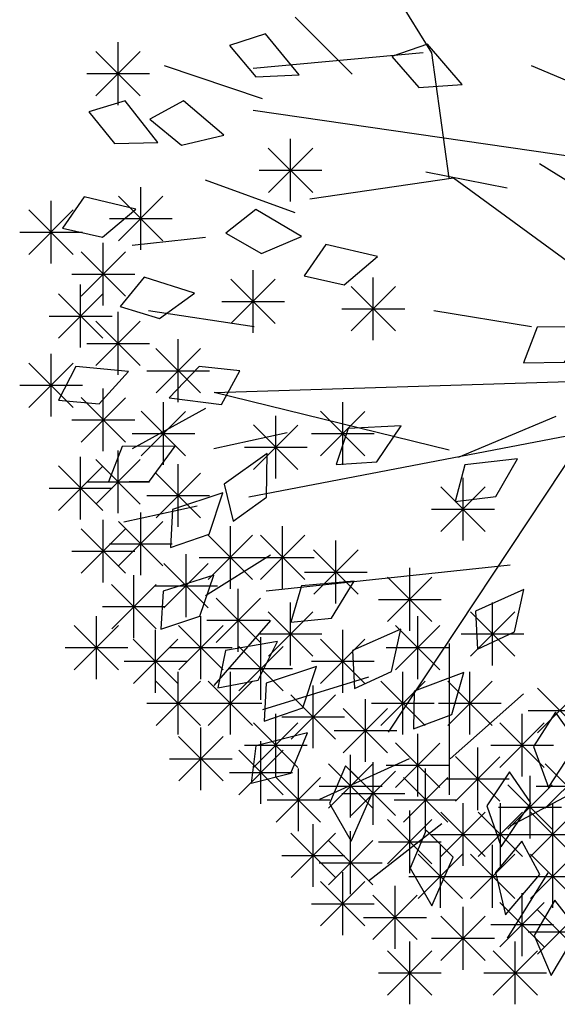
# Model space of a CAD drawing. Units: millimetres. Extents: x 297 to 578, y 386 to 553.
# Drawn here: x 363 to 367, y 493 to 500 of the extents above; entities that cross this region are included whole.
import ezdxf

# ---------------------------------------------------------------- set-up
doc = ezdxf.new("R2010")
doc.units = ezdxf.units.MM
doc.layers.add('vegetación', color=96, linetype='Continuous')
doc.layers.add('VEJETACION', color=96, linetype='Continuous')

# ---------------------------------------------------------------- blocks, each defined once
blk = doc.blocks.new('tronco')
at = {"layer": 'VEJETACION', "color": 44}
for p, q in [((17.649, 7.028), (15.992, 9.712)), ((17.483, 7.028), (14.252, 6.73)), ((17.98, 4.642), (17.649, 7.028)), ((23.117, 4.642), (14.252, 5.934)), ((18.063, 4.642), (15.329, 4.244)), ((22.87, 1.122), (18.063, 4.642)), ((13.506, 0.565), (22.38, 0.838)), ((17.98, -0.529), (13.506, 0.565)), ((20.383, -0.23), (14.169, -1.424)), ((20.568, -0.231), (16.82, -5.898)), ((19.14, -2.716), (14.5, -3.213)), ((17.98, -4.21), (17.98, -7.091)), ((22.869, -5.699), (19.14, -7.687))]:
    blk.add_line(p, q, dxfattribs=at)
blk = doc.blocks.new('hojas')
at = {"color": 60}
for p, q in [((-13.5708, 4.4522), (-13.2201, 5.0162)), ((-12.6561, 4.0284), (-12.0219, 4.5223)), ((-12.3725, 3.4673), (-11.5981, 3.818)), ((-13.3604, 2.9033), (-12.7262, 3.4673)), ((-12.0219, 2.76), (-11.1042, 3.0435)), ((-11.1743, 2.2691), (-10.6834, 2.8331)), ((-13.6409, 0.5067), (-12.7963, 0.8604)), ((-13.4305, -0.2677), (-12.5859, -0.408)), ((-14.0647, -1.3258), (-13.5006, -1.6764)), ((-13.2201, -1.466), (-12.5158, -1.6063)), ((-14.2751, -2.1703), (-13.4305, -2.524))]:
    blk.add_line(p, q, dxfattribs=at)
at = {"color": 68}
for p, q in [((-11.1743, 1.705), (-10.6133, 2.0556)), ((-10.5401, 1.2812), (-9.9059, 1.4214)), ((-11.3176, 0.647), (-10.6834, 0.7872)), ((-10.6133, 0.4366), (-9.9791, 0.7872)), ((-11.034, -0.2677), (-10.1194, -0.408)), ((-10.6133, -1.0422), (-9.9791, -0.9721)), ((-11.3877, -1.2556), (-10.6133, -1.5361)), ((-11.1042, -2.2405), (-10.2596, -2.524)), ((-11.8816, -2.4539), (-11.3877, -2.9448))]:
    blk.add_line(p, q, dxfattribs=at)
blk = doc.blocks.new('hojas3')
at = {"color": 60}
for p, q in [((-16.1392, 7.1551), (-16.1392, 6.6127)), ((-14.8159, 7.1551), (-14.8159, 6.6127)), ((-16.331, 6.6921), (-15.9472, 7.0759)), ((-16.331, 7.0756), (-15.9475, 6.6921)), ((-15.0077, 6.6921), (-14.6239, 7.0759)), ((-15.0077, 7.0756), (-14.6242, 6.6921)), ((-17.0293, 6.8995), (-17.0293, 6.3571)), ((-15.5406, 6.8995), (-15.5406, 6.3571)), ((-17.2211, 6.4366), (-16.8373, 6.8204)), ((-17.2211, 6.8201), (-16.8375, 6.4366)), ((-16.4105, 6.8839), (-15.868, 6.8839)), ((-15.7324, 6.4366), (-15.3485, 6.8204)), ((-15.7324, 6.8201), (-15.3488, 6.4366)), ((-15.0872, 6.8839), (-14.5447, 6.8839)), ((-18.4078, 6.7633), (-18.4078, 6.2208)), ((-18.5995, 6.3003), (-18.2157, 6.6841)), ((-18.5995, 6.6838), (-18.216, 6.3003)), ((-17.5728, 6.7036), (-17.5728, 6.1612)), ((-16.4386, 6.7036), (-16.4386, 6.1612)), ((-15.1783, 6.7036), (-15.1783, 6.1612)), ((-17.7646, 6.2406), (-17.3808, 6.6245)), ((-17.7646, 6.6242), (-17.381, 6.2406)), ((-17.3005, 6.6283), (-16.7581, 6.6283)), ((-16.9742, 6.5759), (-16.9742, 6.0334)), ((-16.6303, 6.2406), (-16.2465, 6.6245)), ((-16.6303, 6.6242), (-16.2468, 6.2406)), ((-15.8118, 6.6283), (-15.2694, 6.6283)), ((-15.7769, 6.5759), (-15.7769, 6.0334)), ((-15.37, 6.2406), (-14.9862, 6.6245)), ((-15.37, 6.6242), (-14.9865, 6.2406)), ((-13.4454, 6.5759), (-13.4454, 6.0334)), ((-18.679, 6.492), (-18.1366, 6.492)), ((-17.166, 6.1129), (-16.7821, 6.4967)), ((-17.166, 6.4964), (-16.7824, 6.1129)), ((-15.9687, 6.1129), (-15.5848, 6.4967)), ((-15.9687, 6.4964), (-15.5851, 6.1129)), ((-13.6371, 6.1129), (-13.2533, 6.4967)), ((-13.6371, 6.4964), (-13.2536, 6.1129)), ((-18.0533, 6.4396), (-18.0533, 5.8972)), ((-17.844, 6.4324), (-17.3016, 6.4324)), ((-16.7098, 6.4324), (-16.1673, 6.4324)), ((-15.4495, 6.4324), (-14.9071, 6.4324)), ((-18.2451, 5.9766), (-17.8612, 6.3604)), ((-18.2451, 6.3601), (-17.8615, 5.9766)), ((-17.7016, 5.917), (-17.3177, 6.3008)), ((-17.7016, 6.3005), (-17.318, 5.917)), ((-17.5098, 6.38), (-17.5098, 5.8375)), ((-17.2454, 6.3047), (-16.703, 6.3047)), ((-16.0481, 6.3047), (-15.5057, 6.3047)), ((-14.8896, 5.917), (-14.5057, 6.3008)), ((-14.8896, 6.3005), (-14.506, 5.917)), ((-14.6978, 6.38), (-14.6978, 5.8375)), ((-13.7166, 6.3047), (-13.1742, 6.3047)), ((-18.5259, 6.2522), (-18.5259, 5.7098)), ((-18.7177, 5.7892), (-18.3339, 6.173)), ((-18.7177, 6.1728), (-18.3341, 5.7892)), ((-18.3245, 6.1684), (-17.7821, 6.1684)), ((-16.5567, 6.184), (-16.5567, 5.6416)), ((-18.8883, 6.0563), (-18.8883, 5.5139)), ((-17.781, 6.1087), (-17.2386, 6.1087)), ((-17.0923, 6.0563), (-17.0923, 5.5139)), ((-16.7485, 5.7211), (-16.3647, 6.1049)), ((-16.7485, 6.1046), (-16.3649, 5.7211)), ((-16.0132, 6.0563), (-16.0132, 5.5139)), ((-14.969, 6.1087), (-14.4266, 6.1087)), ((-19.08, 5.5933), (-18.6962, 5.9771)), ((-19.08, 5.9768), (-18.6965, 5.5933)), ((-18.7971, 5.981), (-18.2547, 5.981)), ((-17.8721, 5.9881), (-17.8721, 5.4457)), ((-17.2841, 5.5933), (-16.9003, 5.9771)), ((-17.2841, 5.9768), (-16.9006, 5.5933)), ((-16.205, 5.5933), (-15.8212, 5.9771)), ((-16.205, 5.9768), (-15.8214, 5.5933)), ((-18.0639, 5.5251), (-17.6801, 5.909)), ((-18.0639, 5.9087), (-17.6804, 5.5251)), ((-16.8279, 5.9128), (-16.2855, 5.9128)), ((-19.3687, 5.8604), (-19.3687, 5.3179)), ((-18.4078, 5.8604), (-18.4078, 5.3179)), ((-19.5605, 5.3974), (-19.1767, 5.7812)), ((-19.5605, 5.7809), (-19.177, 5.3974)), ((-19.1595, 5.7851), (-18.617, 5.7851)), ((-18.5995, 5.3974), (-18.2157, 5.7812)), ((-18.5995, 5.7809), (-18.216, 5.3974)), ((-18.1434, 5.7169), (-17.6009, 5.7169)), ((-17.3636, 5.7851), (-16.8211, 5.7851)), ((-16.2844, 5.7851), (-15.742, 5.7851)), ((-19.64, 5.5892), (-19.0975, 5.5892)), ((-18.8883, 5.6048), (-18.8883, 5.0624)), ((-18.679, 5.5892), (-18.1366, 5.5892)), ((-18.1715, 5.5367), (-18.1715, 4.9943)), ((-17.628, 5.6048), (-17.628, 5.0624)), ((-19.08, 5.1418), (-18.6962, 5.5257)), ((-19.08, 5.5254), (-18.6965, 5.1418)), ((-18.3632, 5.0737), (-17.9794, 5.4575)), ((-18.3632, 5.4573), (-17.9797, 5.0737)), ((-17.8197, 5.1418), (-17.4359, 5.5257)), ((-17.8197, 5.5254), (-17.4362, 5.1418)), ((-15.4146, 5.4089), (-15.4146, 4.8665)), ((-19.4869, 5.3408), (-19.4869, 4.7983)), ((-19.1595, 5.3336), (-18.617, 5.3336)), ((-18.5889, 5.3408), (-18.5889, 4.7983)), ((-17.8992, 5.3336), (-17.3567, 5.3336)), ((-15.6064, 4.9459), (-15.2225, 5.3298)), ((-15.6064, 5.3295), (-15.2228, 4.9459)), ((-19.6787, 4.8778), (-19.2948, 5.2616)), ((-19.6787, 5.2613), (-19.2951, 4.8778)), ((-19.2506, 5.213), (-19.2506, 4.6706)), ((-18.7807, 4.8778), (-18.3969, 5.2616)), ((-18.7807, 5.2613), (-18.3972, 4.8778)), ((-18.4427, 5.2655), (-17.9002, 5.2655)), ((-16.6749, 5.213), (-16.6749, 4.6706)), ((-19.4424, 4.75), (-19.0585, 5.1339)), ((-19.4424, 5.1336), (-19.0588, 4.75)), ((-17.628, 5.1534), (-17.628, 4.611)), ((-16.8666, 4.75), (-16.4828, 5.1339)), ((-16.8666, 5.1336), (-16.4831, 4.75)), ((-15.6858, 5.1377), (-15.1434, 5.1377)), ((-19.7581, 5.0696), (-19.2157, 5.0696)), ((-18.8601, 5.0696), (-18.3177, 5.0696)), ((-18.2896, 5.0852), (-18.2896, 4.5428)), ((-17.8197, 4.6904), (-17.4359, 5.0742)), ((-17.8197, 5.0739), (-17.4362, 4.6904)), ((-14.2803, 5.0852), (-14.2803, 4.5428)), ((-19.915, 4.5541), (-19.5311, 4.9379)), ((-19.915, 4.9377), (-19.5314, 4.5541)), ((-19.7232, 5.0171), (-19.7232, 4.4747)), ((-19.5218, 4.9418), (-18.9794, 4.9418)), ((-18.4814, 4.6222), (-18.0976, 5.0061)), ((-18.4814, 5.0058), (-18.0978, 4.6222)), ((-16.9461, 4.9418), (-16.4037, 4.9418)), ((-14.4721, 4.6222), (-14.0883, 5.0061)), ((-14.4721, 5.0058), (-14.0885, 4.6222)), ((-20.2037, 4.8893), (-20.2037, 4.3469)), ((-19.0064, 4.8893), (-19.0064, 4.3469)), ((-17.8992, 4.8822), (-17.3567, 4.8822)), ((-20.3955, 4.4263), (-20.0116, 4.8102)), ((-20.3955, 4.8099), (-20.0119, 4.4263)), ((-19.1982, 4.4263), (-18.8143, 4.8102)), ((-19.1982, 4.8099), (-18.8146, 4.4263)), ((-18.5608, 4.814), (-18.0184, 4.814)), ((-14.5515, 4.814), (-14.0091, 4.814)), ((-19.9944, 4.7459), (-19.452, 4.7459)), ((-17.754, 4.6934), (-17.754, 4.151)), ((-20.6212, 4.6338), (-20.6212, 4.0914)), ((-20.4749, 4.6181), (-19.9325, 4.6181)), ((-19.2776, 4.6181), (-18.7352, 4.6181)), ((-18.5259, 4.6338), (-18.5259, 4.0914)), ((-17.9458, 4.2304), (-17.5619, 4.6143)), ((-17.9458, 4.614), (-17.5622, 4.2304)), ((-16.5567, 4.6338), (-16.5567, 4.0914)), ((-20.8129, 4.1708), (-20.4291, 4.5546)), ((-20.8129, 4.5544), (-20.4294, 4.1708)), ((-20.2667, 4.5656), (-20.2667, 4.0232)), ((-19.605, 4.5656), (-19.605, 4.0232)), ((-18.7177, 4.1708), (-18.3339, 4.5546)), ((-18.7177, 4.5544), (-18.3341, 4.1708)), ((-16.7485, 4.1708), (-16.3647, 4.5546)), ((-16.7485, 4.5544), (-16.3649, 4.1708)), ((-20.4585, 4.1027), (-20.0746, 4.4865)), ((-20.4585, 4.4862), (-20.0749, 4.1027)), ((-19.7968, 4.1027), (-19.413, 4.4865)), ((-19.7968, 4.4862), (-19.4133, 4.1027)), ((-19.1246, 4.4379), (-19.1246, 3.8955)), ((-20.8924, 4.3626), (-20.3499, 4.3626)), ((-19.6681, 4.3697), (-19.6681, 3.8273)), ((-19.3163, 3.9749), (-18.9325, 4.3587)), ((-19.3163, 4.3584), (-18.9328, 3.9749)), ((-18.7971, 4.3626), (-18.2547, 4.3626)), ((-18.0252, 4.4222), (-17.4828, 4.4222)), ((-16.8279, 4.3626), (-16.2855, 4.3626)), ((-15.4776, 4.3697), (-15.4776, 3.8273)), ((-20.5379, 4.2944), (-19.9955, 4.2944)), ((-19.8763, 4.2944), (-19.3338, 4.2944)), ((-19.8598, 3.9067), (-19.476, 4.2906)), ((-19.8598, 4.2903), (-19.4763, 3.9067)), ((-15.6694, 3.9067), (-15.2855, 4.2906)), ((-15.6694, 4.2903), (-15.2858, 3.9067)), ((-20.7393, 4.1823), (-20.7393, 3.6399)), ((-20.9311, 3.7194), (-20.5472, 4.1032)), ((-20.9311, 4.1029), (-20.5475, 3.7194)), ((-19.9393, 4.0985), (-19.3968, 4.0985)), ((-19.3958, 4.1667), (-18.8533, 4.1667)), ((-18.8883, 4.1142), (-18.8883, 3.5718)), ((-15.7488, 4.0985), (-15.2064, 4.0985)), ((-21.2198, 4.0546), (-21.2198, 3.5121)), ((-20.0855, 4.0546), (-20.0855, 3.5121)), ((-19.08, 3.6512), (-18.6962, 4.035)), ((-19.08, 4.0348), (-18.6965, 3.6512)), ((-17.9903, 4.0546), (-17.9903, 3.5121)), ((-20.2773, 3.5916), (-19.8935, 3.9754)), ((-20.2773, 3.9751), (-19.8938, 3.5916)), ((-19.7232, 3.9183), (-19.7232, 3.3759)), ((-19.4239, 3.9864), (-19.4239, 3.444)), ((-18.4078, 3.9864), (-18.4078, 3.444)), ((-18.1821, 3.5916), (-17.7982, 3.9754)), ((-18.1821, 3.9751), (-17.7985, 3.5916)), ((-21.0105, 3.9111), (-20.4681, 3.9111)), ((-19.915, 3.4553), (-19.5311, 3.8391)), ((-19.915, 3.8389), (-19.5314, 3.4553)), ((-19.6157, 3.5234), (-19.2318, 3.9073)), ((-19.6157, 3.907), (-19.2321, 3.5234)), ((-19.1595, 3.843), (-18.617, 3.843)), ((-18.5995, 3.5234), (-18.2157, 3.9073)), ((-18.5995, 3.907), (-18.216, 3.5234)), ((-20.3848, 3.7905), (-20.3848, 3.2481)), ((-20.3567, 3.7834), (-19.8143, 3.7834)), ((-18.2615, 3.7834), (-17.7191, 3.7834)), ((-20.5766, 3.3275), (-20.1928, 3.7114)), ((-20.5766, 3.7111), (-20.1931, 3.3275)), ((-19.6951, 3.7152), (-19.1527, 3.7152)), ((-18.679, 3.7152), (-18.1366, 3.7152)), ((-20.9205, 3.5946), (-20.9205, 3.0522)), ((-20.0225, 3.5946), (-20.0225, 3.0522)), ((-19.9944, 3.6471), (-19.452, 3.6471)), ((-17.2105, 3.5946), (-17.2105, 3.0522)), ((-21.1122, 3.1316), (-20.7284, 3.5155)), ((-21.1122, 3.5152), (-20.7287, 3.1316)), ((-20.6561, 3.5193), (-20.1136, 3.5193)), ((-20.2143, 3.1316), (-19.8305, 3.5155)), ((-20.2143, 3.5152), (-19.8307, 3.1316)), ((-18.8883, 3.535), (-18.8883, 2.9926)), ((-17.4023, 3.1316), (-17.0184, 3.5155)), ((-17.4023, 3.5152), (-17.0187, 3.1316)), ((-19.542, 3.4668), (-19.542, 2.9244)), ((-19.08, 3.072), (-18.6962, 3.4558)), ((-19.08, 3.4555), (-18.6965, 3.072)), ((-21.1917, 3.3234), (-20.6493, 3.3234)), ((-20.3848, 3.3391), (-20.3848, 2.7966)), ((-20.2937, 3.3234), (-19.7513, 3.3234)), ((-19.7338, 3.0039), (-19.35, 3.3877)), ((-19.7338, 3.3874), (-19.3503, 3.0039)), ((-18.2896, 3.3391), (-18.2896, 2.7966)), ((-17.4817, 3.3234), (-16.9393, 3.3234)), ((-20.5766, 2.8761), (-20.1928, 3.2599)), ((-20.5766, 3.2596), (-20.1931, 2.8761)), ((-20.0225, 3.2709), (-20.0225, 2.7285)), ((-19.1595, 3.2638), (-18.617, 3.2638)), ((-18.4814, 2.8761), (-18.0976, 3.2599)), ((-18.4814, 3.2596), (-18.0978, 2.8761)), ((-20.2143, 2.8079), (-19.8305, 3.1918)), ((-20.2143, 3.1915), (-19.8307, 2.8079)), ((-19.8132, 3.1956), (-19.2708, 3.1956)), ((-21.2198, 3.1432), (-21.2198, 2.6007)), ((-20.8023, 3.0835), (-20.8023, 2.5411)), ((-20.6561, 3.0679), (-20.1136, 3.0679)), ((-19.2506, 3.0835), (-19.2506, 2.5411)), ((-18.5608, 3.0679), (-18.0184, 3.0679)), ((-20.9941, 2.6205), (-20.6103, 3.0044)), ((-20.9941, 3.0041), (-20.6105, 2.6205)), ((-20.2937, 2.9997), (-19.7513, 2.9997)), ((-19.7862, 3.0154), (-19.7862, 2.473)), ((-19.4424, 2.6205), (-19.0585, 3.0044)), ((-19.4424, 3.0041), (-19.0588, 2.6205)), ((-19.978, 2.5524), (-19.5941, 2.9362)), ((-19.978, 2.936), (-19.5944, 2.5524)), ((-21.0735, 2.8123), (-20.5311, 2.8123)), ((-20.3848, 2.8195), (-20.3848, 2.2771)), ((-20.0225, 2.8195), (-20.0225, 2.2771)), ((-19.5218, 2.8123), (-18.9794, 2.8123)), ((-20.8653, 2.7599), (-20.8653, 2.2174)), ((-20.5766, 2.3565), (-20.1928, 2.7403)), ((-20.5766, 2.74), (-20.1931, 2.3565)), ((-20.2143, 2.3565), (-19.8305, 2.7403)), ((-20.2143, 2.74), (-19.8307, 2.3565)), ((-20.0574, 2.7442), (-19.515, 2.7442)), ((-18.9513, 2.7599), (-18.9513, 2.2174)), ((-21.0571, 2.2969), (-20.6733, 2.6807)), ((-21.0571, 2.6804), (-20.6736, 2.2969)), ((-19.605, 2.6917), (-19.605, 2.1493)), ((-19.143, 2.2969), (-18.7592, 2.6807)), ((-19.143, 2.6804), (-18.7595, 2.2969)), ((-19.7968, 2.2287), (-19.413, 2.6126)), ((-19.7968, 2.6123), (-19.4133, 2.2287)), ((-20.6561, 2.5483), (-20.1136, 2.5483)), ((-20.2937, 2.5483), (-19.7513, 2.5483))]:
    blk.add_line(p, q, dxfattribs=at)
at = {"color": 68}
for p, q in [((-21.4116, 3.5916), (-21.0277, 3.9754)), ((-21.4116, 3.9751), (-21.028, 3.5916)), ((-21.491, 3.7834), (-20.9486, 3.7834)), ((-21.4116, 2.6802), (-21.0277, 3.064)), ((-21.4116, 3.0637), (-21.028, 2.6802)), ((-21.491, 2.8719), (-20.9486, 2.8719))]:
    blk.add_line(p, q, dxfattribs=at)
blk = doc.blocks.new('hojas2')
at = {"color": 60}
for points in [[(-6.0919, -16.5667), (-5.8649, -16.8384), (-5.4894, -16.8201), (-5.7794, -16.4658)], [(-4.6891, -16.6629), (-4.4565, -16.9299), (-4.0815, -16.9037), (-4.3788, -16.5556)], [(-7.3083, -17.1387), (-7.0869, -17.4151), (-6.7112, -17.4044), (-6.9938, -17.0443)], [(-6.7792, -17.2024), (-6.5062, -17.4278), (-6.1405, -17.3409), (-6.4906, -17.0458)], [(-7.5346, -18.1451), (-7.1894, -18.224), (-6.9017, -17.9821), (-7.347, -17.8756)], [(-6.1232, -18.1883), (-5.816, -18.3644), (-5.4703, -18.217), (-5.8651, -17.9853)], [(-5.4449, -18.5587), (-5.0992, -18.635), (-4.8133, -18.3909), (-5.2593, -18.2878)], [(-7.036, -18.8238), (-6.6974, -18.9271), (-6.3931, -18.7065), (-6.8296, -18.5684)], [(-3.5501, -19.3099), (-3.1961, -19.3028), (-2.9756, -18.9984), (-3.4334, -19.003)], [(-7.5696, -19.634), (-7.2169, -19.6643), (-6.9654, -19.3849), (-7.4212, -19.3411)], [(-6.0032, -19.38), (-6.355, -19.3404), (-6.6137, -19.6131), (-6.1593, -19.6688)], [(-5.1702, -20.1888), (-4.8168, -20.167), (-4.6091, -19.8537), (-5.0664, -19.8774)], [(-7.138, -20.3394), (-6.784, -20.3342), (-6.5618, -20.0311), (-7.0196, -20.0332)], [(-6.059, -20.6782), (-5.7726, -20.47), (-5.7657, -20.0942), (-6.1387, -20.3597)], [(-4.1421, -20.508), (-3.7907, -20.4651), (-3.602, -20.14), (-4.057, -20.1909)], [(-6.6011, -20.9052), (-6.2661, -20.7905), (-6.1489, -20.4334), (-6.5835, -20.5773)]]:
    blk.add_lwpolyline(points, close=True, dxfattribs=at)
at = {"color": 68}
for points in [[(-6.6848, -21.6117), (-6.3487, -21.5004), (-6.2278, -21.1446), (-6.6638, -21.284)], [(-5.5613, -21.5526), (-5.209, -21.518), (-5.0127, -21.1974), (-5.4688, -21.2376)], [(-3.9485, -21.785), (-3.6275, -21.6356), (-3.5486, -21.2681), (-3.9656, -21.4571)], [(-5.012, -22.1262), (-4.6903, -21.9783), (-4.6097, -21.6112), (-5.0276, -21.7983)], [(-6.1913, -22.1192), (-5.8433, -22.0541), (-5.6756, -21.7177), (-6.1265, -21.7973)], [(-5.7912, -22.4083), (-5.4566, -22.2924), (-5.3407, -21.9348), (-5.7748, -22.0804)], [(-4.5003, -22.4752), (-4.1695, -22.349), (-4.0647, -21.988), (-4.494, -22.147)], [(-3.2731, -22.3291), (-3.4643, -22.6271), (-3.3343, -22.9798), (-3.0832, -22.5969)], [(-5.9057, -22.9452), (-5.5628, -22.8568), (-5.4182, -22.5099), (-5.8627, -22.6197)], [(-5.088, -22.7935), (-5.2264, -23.1194), (-5.0391, -23.4452), (-4.8558, -23.0257)], [(-3.6715, -22.8446), (-3.8671, -23.1398), (-3.7422, -23.4943), (-3.4856, -23.1152)], [(-4.3915, -23.3515), (-4.53, -23.6774), (-4.3426, -24.0032), (-4.1593, -23.5837)], [(-3.5648, -23.4451), (-3.791, -23.7175), (-3.7051, -24.0834), (-3.4091, -23.7341)], [(-3.2794, -23.9549), (-3.4573, -24.261), (-3.3119, -24.6076), (-3.0779, -24.2141)]]:
    blk.add_lwpolyline(points, close=True, dxfattribs=at)
blk = doc.blocks.new('BARAJILLO')
at = {"color": 1, "xscale": 0.4544125169780044, "yscale": 0.4544125169780044, "zscale": 0.4544125169780044}
blk.add_blockref('tronco', (-12.1955, -0.9737), dxfattribs=at)
at = {"layer": 'vegetación', "color": 1}
for name, p, rotation in [('hojas3', (-0.5832, 15.4854), 90), ('hojas', (-16.7449, -0.4175), 180)]:
    blk.add_blockref(name, p, dxfattribs=dict(at, rotation=rotation))
blk.add_blockref('hojas2', (0.1667, 18.8499), dxfattribs=at)

msp = doc.modelspace()

# ---------------------------------------------------------------- block references
at = {"layer": 'vegetación', "color": 1, "xscale": 0.7999999999999972, "yscale": 0.7999999999999972, "zscale": 0.7999999999999972}
msp.add_blockref('BARAJILLO', (369.2997, 497.7551), dxfattribs=at)

doc.saveas('drawing.dxf')
